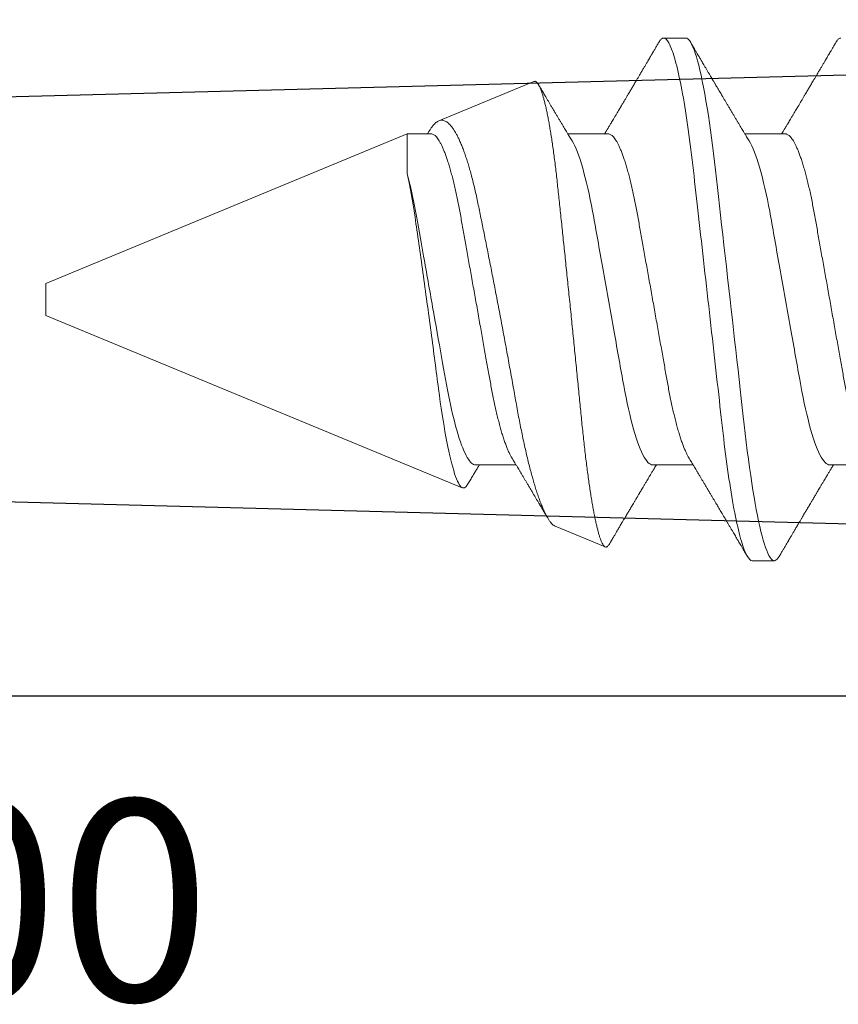
# Model space of a CAD drawing. Units: inches. Extents: x 0 to 102, y 0 to 33.
# Drawn here: x 97 to 98, y 8 to 9 of the extents above; entities that cross this region are included whole.
import ezdxf

# ---------------------------------------------------------------- set-up
doc = ezdxf.new("R2010")
doc.units = ezdxf.units.IN
doc.header["$MEASUREMENT"] = 0
doc.linetypes.add('SLD-Solid', pattern=[0])
doc.layers.add('WINTECH_DESIGN', color=3, linetype='Continuous', lineweight=25)
doc.styles.get("Standard").update_dxf_attribs({"font": 'arial.ttf'})

# ---------------------------------------------------------------- blocks, each defined once
blk = doc.blocks.new('E700_T')
at = {"layer": 'WINTECH_DESIGN', "color": 7, "linetype": 'Continuous'}
blk.add_lwpolyline([(1.358, -0.688), (3.569, -0.688, 0.414214), (3.584, -0.673), (3.584, -0.573, -0.414214), (3.599, -0.558), (3.619, -0.558, -0.414214), (3.634, -0.573), (3.634, -0.673, 0.414214), (3.649, -0.688), (3.985, -0.688, -0.414214), (4, -0.703), (4, -0.72283, -0.406566), (3.98539, -0.73783), (3.5205, -0.75, 1), (3.5205, -0.875), (3.98539, -0.88717, -0.406566), (4, -0.90217), (4, -0.922, -0.414214), (3.985, -0.937), (3.393, -0.937, -0.414214), (3.378, -0.922), (3.378, -0.783, 0.414214), (3.363, -0.768), (2.3794, -0.768, 0.516005)], format="xyb", dxfattribs=at)
at = {"layer": 'WINTECH_DESIGN', "color": 6}
blk.add_attdef('E700', (3.42791, -1.03259), '', height=0.063, dxfattribs=at)
blk = doc.blocks.new('*U308')
at = {"layer": 'WINTECH_DESIGN'}
blk.add_blockref('E700_T', (0, 0), dxfattribs=at).add_auto_attribs({'E700': 'E700'})
blk = doc.blocks.new('SO19')
at = {"layer": 'WINTECH_DESIGN', "color": 0, "linetype": 'SLD-Solid', "lineweight": 15}
for p, q in [((0.52842, 0.082), (0.52147, 0.082)), ((0.59022, 0.07118), (0.57454, 0.07768)), ((0.75, 0.005), (0.61937, 0.05911)), ((0.50411, 0.05193), (0.4914, 0.05193)), ((0.55967, 0.05193), (0.54696, 0.05193)), ((0.61522, 0.05193), (0.60251, 0.05193)), ((0.75, 0), (0.75, 0.005)), ((0.75, -0.005), (0.75, 0)), ((0.6367, -0.05193), (0.75, -0.005)), ((0.6367, -0.05193), (0.6367, -0.03956)), ((0.518, -0.05193), (0.53071, -0.05193)), ((0.57356, -0.05193), (0.58626, -0.05193)), ((0.62911, -0.05193), (0.6367, -0.05193)), ((0.62985, -0.05267), (0.63029, -0.05193)), ((0.59695, -0.0684), (0.62673, -0.05606)), ((0.54925, -0.082), (0.55619, -0.082))]:
    blk.add_line(p, q, dxfattribs=at)
at = {"layer": 'WINTECH_DESIGN', "color": 0, "linetype": 'SLD-Solid', "lineweight": 15, "flags": 128}
blk.add_lwpolyline([(0.51994, 0.08064), (0.52024, 0.08111), (0.52056, 0.0815), (0.52087, 0.08178), (0.52118, 0.08195), (0.52147, 0.082), (0.52179, 0.08194), (0.52212, 0.08174), (0.52246, 0.08142), (0.52281, 0.08095), (0.52316, 0.08036), (0.52353, 0.07962), (0.52387, 0.07879), (0.52423, 0.07784), (0.52458, 0.07677), (0.52495, 0.07558), (0.52531, 0.07426), (0.52568, 0.07283), (0.52604, 0.07128), (0.52641, 0.06962), (0.52677, 0.06785), (0.52714, 0.06598), (0.52749, 0.06404), (0.52785, 0.06202), (0.5282, 0.05991), (0.52854, 0.05772), (0.5289, 0.05527), (0.52926, 0.05275), (0.52961, 0.05016), (0.52996, 0.04751), (0.53029, 0.0448), (0.53061, 0.04205), (0.53091, 0.03941), (0.53122, 0.0367), (0.53153, 0.03391), (0.53186, 0.03105), (0.53219, 0.02812), (0.53252, 0.02513), (0.53287, 0.02209), (0.53322, 0.019), (0.53357, 0.01586), (0.53393, 0.01268), (0.53428, 0.00954), (0.53464, 0.00637), (0.535, 0.00319), (0.53536, 0), (0.53575, -0.00344), (0.53614, -0.00688), (0.53652, -0.01029), (0.53691, -0.01368), (0.53729, -0.01704), (0.53766, -0.02035), (0.53801, -0.02342), (0.53835, -0.02644), (0.53868, -0.0294), (0.53901, -0.0323), (0.53933, -0.03513), (0.53964, -0.03789), (0.53994, -0.04057), (0.54024, -0.04318), (0.54055, -0.04576), (0.54087, -0.0483), (0.54119, -0.05074), (0.54151, -0.05313), (0.54184, -0.05546), (0.54218, -0.05772), (0.54255, -0.06008), (0.54293, -0.06235), (0.54331, -0.06451), (0.5437, -0.06658), (0.54409, -0.06852), (0.54447, -0.07035), (0.54484, -0.07197), (0.54521, -0.07347), (0.54557, -0.07485), (0.54593, -0.07611), (0.54629, -0.07725), (0.54665, -0.07827), (0.547, -0.07917), (0.54735, -0.07994), (0.54769, -0.08058), (0.54802, -0.08111), (0.54834, -0.0815), (0.54865, -0.08178), (0.54895, -0.08195), (0.54925, -0.082), (0.54925, -0.082)], dxfattribs=at)
at = {"layer": 'WINTECH_DESIGN', "color": 0, "linetype": 'SLD-Solid', "lineweight": 15}
for points, knots in [([(0.51994, 0.08064), (0.51974, 0.08029), (0.51935, 0.07963), (0.5188, 0.0787), (0.51833, 0.07789), (0.51793, 0.07721), (0.51761, 0.07667), (0.51737, 0.07626), (0.5172, 0.07597), (0.51706, 0.07574), (0.51694, 0.07553), (0.5168, 0.0753), (0.51665, 0.07504), (0.51638, 0.07459), (0.51601, 0.07395), (0.5155, 0.07309), (0.51497, 0.07219), (0.51438, 0.07119), (0.51382, 0.07025), (0.51331, 0.06937), (0.51287, 0.06863), (0.51247, 0.06796), (0.51212, 0.06737), (0.51181, 0.06683), (0.5115, 0.06631), (0.51119, 0.06578), (0.51086, 0.06524), (0.51052, 0.06465), (0.51013, 0.064), (0.50968, 0.06325), (0.50926, 0.06254), (0.5089, 0.06193), (0.50862, 0.06146), (0.50839, 0.06106), (0.50819, 0.06073), (0.50796, 0.06034), (0.50767, 0.05985), (0.50729, 0.05922), (0.50687, 0.05852), (0.50642, 0.05776), (0.50597, 0.057), (0.50554, 0.05628), (0.50517, 0.05566), (0.50484, 0.05512), (0.50457, 0.05466), (0.50431, 0.05423), (0.50407, 0.05383), (0.50385, 0.05346), (0.50363, 0.05309), (0.50335, 0.05263), (0.50311, 0.05223), (0.50296, 0.05199), (0.50293, 0.05193)], [0, 0, 0, 0, 0.036745, 0.069116, 0.09712, 0.120759, 0.140035, 0.153365, 0.163336, 0.170312, 0.177446, 0.185462, 0.194361, 0.204143, 0.232996, 0.261035, 0.293293, 0.327426, 0.364968, 0.392011, 0.418616, 0.442133, 0.462551, 0.480307, 0.498142, 0.516533, 0.535506, 0.555065, 0.577888, 0.603973, 0.633315, 0.651858, 0.668074, 0.681957, 0.693506, 0.70322, 0.72237, 0.744602, 0.76954, 0.79607, 0.824119, 0.848574, 0.87094, 0.889612, 0.904733, 0.919441, 0.935036, 0.946038, 0.958288, 0.974262, 0.994114, 1, 1, 1, 1]), ([(0.52842, 0.082), (0.52942, 0.082), (0.53059, 0.08), (0.53304, 0.07169), (0.53431, 0.06538), (0.53607, 0.05388), (0.53664, 0.04973), (0.53769, 0.04105), (0.53818, 0.03655), (0.53983, 0.02194), (0.54107, 0.01099), (0.54355, -0.01099), (0.54478, -0.02194), (0.54643, -0.03655), (0.54692, -0.04105), (0.54798, -0.04973), (0.54854, -0.05388), (0.5503, -0.06538), (0.55158, -0.07169), (0.55402, -0.08), (0.55519, -0.082), (0.55619, -0.082)], [0, 0, 0, 0, 0.125, 0.125, 0.25, 0.25, 0.3125, 0.3125, 0.375, 0.375, 0.5, 0.5, 0.625, 0.625, 0.6875, 0.6875, 0.75, 0.75, 0.875, 0.875, 1, 1, 1, 1]), ([(0.54828, 0.04973), (0.54814, 0.04996), (0.54788, 0.0504), (0.54752, 0.05099), (0.54723, 0.05148), (0.54698, 0.05189), (0.54676, 0.05227), (0.54647, 0.05274), (0.54612, 0.05333), (0.5457, 0.05403), (0.54524, 0.05479), (0.54478, 0.05557), (0.54429, 0.05639), (0.54381, 0.05719), (0.5433, 0.05804), (0.54277, 0.05893), (0.54223, 0.05985), (0.54169, 0.06074), (0.5412, 0.06158), (0.54073, 0.06236), (0.54027, 0.06314), (0.53985, 0.06385), (0.53945, 0.06452), (0.53907, 0.06517), (0.53866, 0.06585), (0.53826, 0.06653), (0.53791, 0.06712), (0.53763, 0.06759), (0.5374, 0.06799), (0.53716, 0.06839), (0.53688, 0.06886), (0.53654, 0.06944), (0.53615, 0.07011), (0.5357, 0.07086), (0.53524, 0.07165), (0.53477, 0.07244), (0.53432, 0.0732), (0.53391, 0.0739), (0.53359, 0.07445), (0.53335, 0.07485), (0.53318, 0.07515), (0.53297, 0.0755), (0.5327, 0.07595), (0.53239, 0.07649), (0.53201, 0.07713), (0.53157, 0.07787), (0.53108, 0.07871), (0.53053, 0.07964), (0.53015, 0.0803), (0.52995, 0.08064)], [0, 0, 0, 0, 0.022703, 0.042012, 0.057922, 0.070449, 0.082113, 0.094683, 0.116272, 0.139903, 0.162623, 0.19012, 0.215764, 0.241895, 0.268775, 0.297829, 0.328525, 0.357946, 0.384591, 0.409699, 0.434063, 0.459862, 0.478721, 0.499499, 0.522194, 0.545382, 0.564753, 0.580012, 0.591161, 0.603149, 0.618461, 0.637099, 0.659066, 0.683286, 0.709984, 0.735606, 0.760153, 0.783393, 0.803916, 0.813068, 0.821825, 0.833078, 0.847475, 0.865019, 0.885711, 0.909552, 0.936546, 0.966695, 1, 1, 1, 1]), ([(0.59695, -0.0684), (0.59685, -0.06842), (0.59664, -0.06848), (0.59633, -0.06837), (0.596, -0.06813), (0.59567, -0.06772), (0.59533, -0.06717), (0.595, -0.06649), (0.59468, -0.0657), (0.59437, -0.06483), (0.59406, -0.06384), (0.59375, -0.06273), (0.59343, -0.0615), (0.59311, -0.06013), (0.59279, -0.05865), (0.59247, -0.05708), (0.59216, -0.05541), (0.59186, -0.05367), (0.59156, -0.05182), (0.59125, -0.04986), (0.59095, -0.04779), (0.59065, -0.04561), (0.59036, -0.04334), (0.59007, -0.04101), (0.58979, -0.03863), (0.58953, -0.0362), (0.58926, -0.03371), (0.58899, -0.03113), (0.58871, -0.02848), (0.58842, -0.02575), (0.58812, -0.02297), (0.58783, -0.02014), (0.58753, -0.01727), (0.58722, -0.01437), (0.58692, -0.01143), (0.58661, -0.00843), (0.5863, -0.0054), (0.58598, -0.00232), (0.58566, 0.00077), (0.58535, 0.00386), (0.58504, 0.00692), (0.58473, 0.00995), (0.58442, 0.01299), (0.58412, 0.01603), (0.58381, 0.01908), (0.58351, 0.02212), (0.58321, 0.02514), (0.58291, 0.02808), (0.58263, 0.03095), (0.58235, 0.03374), (0.58209, 0.03649), (0.58182, 0.0392), (0.58154, 0.04187), (0.58126, 0.04449), (0.58097, 0.04705), (0.58068, 0.04952), (0.58038, 0.05191), (0.58008, 0.05421), (0.57978, 0.05642), (0.57948, 0.05856), (0.57917, 0.06062), (0.57885, 0.06259), (0.57854, 0.06446), (0.57822, 0.06621), (0.57791, 0.06784), (0.5776, 0.06935), (0.57729, 0.07074), (0.57698, 0.07203), (0.57667, 0.07319), (0.57637, 0.07424), (0.57606, 0.07516), (0.57576, 0.07593), (0.57547, 0.07656), (0.57519, 0.07705), (0.57491, 0.07742), (0.57464, 0.07765), (0.57437, 0.07775), (0.57409, 0.07771), (0.57381, 0.07754), (0.57352, 0.07724), (0.57333, 0.07694), (0.57323, 0.07679)], [0, 0, 0, 0, 0.013204, 0.026416, 0.03962, 0.053084, 0.066556, 0.080021, 0.091914, 0.103807, 0.115782, 0.127758, 0.139993, 0.152228, 0.164553, 0.176878, 0.18879, 0.200701, 0.212695, 0.224689, 0.236945, 0.249201, 0.261547, 0.273893, 0.28579, 0.297687, 0.309664, 0.321642, 0.333863, 0.346085, 0.358388, 0.370692, 0.38296, 0.395228, 0.407579, 0.419929, 0.432542, 0.445154, 0.457857, 0.47056, 0.482987, 0.495414, 0.507928, 0.520441, 0.533228, 0.546014, 0.558894, 0.571775, 0.584193, 0.596611, 0.609115, 0.621619, 0.634383, 0.647147, 0.659997, 0.672848, 0.685559, 0.69827, 0.711066, 0.723863, 0.736927, 0.749991, 0.763148, 0.776304, 0.789247, 0.80219, 0.815223, 0.828256, 0.841572, 0.854889, 0.868304, 0.881718, 0.894657, 0.907595, 0.920624, 0.933653, 0.946958, 0.960264, 0.973661, 0.987058, 1, 1, 1, 1]), ([(0.57323, 0.07679), (0.5732, 0.07673), (0.57309, 0.07654), (0.57292, 0.07626), (0.57275, 0.07597), (0.57262, 0.07574), (0.57249, 0.07553), (0.57236, 0.0753), (0.57221, 0.07504), (0.57194, 0.07459), (0.57156, 0.07395), (0.57106, 0.07309), (0.57052, 0.07219), (0.56994, 0.07119), (0.56938, 0.07025), (0.56886, 0.06937), (0.56843, 0.06863), (0.56803, 0.06796), (0.56768, 0.06737), (0.56736, 0.06683), (0.56706, 0.06631), (0.56674, 0.06578), (0.56642, 0.06524), (0.56607, 0.06465), (0.56568, 0.064), (0.56524, 0.06325), (0.56482, 0.06254), (0.56446, 0.06193), (0.56418, 0.06146), (0.56394, 0.06106), (0.56374, 0.06073), (0.56351, 0.06034), (0.56322, 0.05985), (0.56284, 0.05922), (0.56242, 0.05852), (0.56197, 0.05776), (0.56152, 0.057), (0.56109, 0.05628), (0.56072, 0.05566), (0.5604, 0.05512), (0.56012, 0.05466), (0.55986, 0.05423), (0.55963, 0.05383), (0.55941, 0.05346), (0.55918, 0.05309), (0.55891, 0.05263), (0.55867, 0.05223), (0.55852, 0.05199), (0.55849, 0.05193)], [0, 0, 0, 0, 0.007027, 0.022419, 0.033932, 0.041987, 0.050224, 0.05948, 0.069756, 0.08105, 0.114366, 0.146742, 0.183989, 0.223401, 0.26675, 0.297976, 0.328695, 0.35585, 0.379426, 0.399928, 0.420521, 0.441756, 0.463664, 0.486248, 0.512602, 0.542721, 0.576601, 0.598012, 0.616736, 0.632766, 0.646102, 0.657318, 0.67943, 0.705101, 0.733895, 0.764529, 0.796916, 0.825154, 0.850979, 0.872539, 0.889998, 0.906982, 0.924989, 0.937692, 0.951837, 0.970281, 0.993203, 1, 1, 1, 1]), ([(0.59022, 0.07117), (0.59035, 0.07112), (0.59063, 0.07099), (0.59109, 0.07061), (0.59159, 0.07007), (0.59209, 0.0694), (0.59259, 0.06862), (0.59309, 0.06772), (0.59359, 0.0667), (0.59411, 0.06555), (0.59463, 0.06427), (0.59517, 0.06285), (0.59571, 0.0613), (0.59624, 0.05967), (0.59676, 0.05797), (0.59727, 0.05622), (0.59779, 0.05436), (0.5983, 0.0524), (0.59882, 0.05032), (0.59934, 0.04814), (0.59985, 0.04587), (0.60036, 0.04354), (0.60085, 0.04116), (0.60134, 0.03873), (0.60182, 0.03623), (0.60229, 0.03364), (0.60276, 0.03098), (0.60325, 0.02823), (0.60375, 0.02542), (0.60426, 0.02263), (0.60476, 0.01988), (0.60525, 0.01717), (0.60576, 0.01442), (0.60628, 0.01164), (0.6068, 0.00881), (0.60734, 0.00596), (0.60788, 0.00309), (0.60842, 0.00029), (0.60894, -0.00244), (0.60945, -0.00508), (0.60996, -0.00772), (0.61048, -0.01036), (0.611, -0.01299), (0.61152, -0.01561), (0.61203, -0.0182), (0.61254, -0.02072), (0.61304, -0.02317), (0.61352, -0.02555), (0.614, -0.02788), (0.61448, -0.03018), (0.61495, -0.03243), (0.61544, -0.03462), (0.61595, -0.03673), (0.61646, -0.03871), (0.61696, -0.04055), (0.61746, -0.04226), (0.61797, -0.04389), (0.61849, -0.04545), (0.61901, -0.04692), (0.61955, -0.0483), (0.6201, -0.04958), (0.62063, -0.05074), (0.62116, -0.05176), (0.62167, -0.05266), (0.62218, -0.05346), (0.6227, -0.05417), (0.62322, -0.05479), (0.62374, -0.0553), (0.62426, -0.0557), (0.62477, -0.056), (0.62527, -0.05618), (0.62576, -0.05625), (0.62625, -0.05623), (0.62657, -0.05612), (0.62673, -0.05606)], [0, 0, 0, 0, 0.01286, 0.028667, 0.044609, 0.060552, 0.07536, 0.090168, 0.105087, 0.120005, 0.135273, 0.15054, 0.165928, 0.181315, 0.195637, 0.209958, 0.224378, 0.238798, 0.25353, 0.268262, 0.283103, 0.297943, 0.312291, 0.326639, 0.341088, 0.355536, 0.370317, 0.385098, 0.400006, 0.414914, 0.428725, 0.442537, 0.456451, 0.470366, 0.484608, 0.49885, 0.513205, 0.527559, 0.540883, 0.554206, 0.567622, 0.581037, 0.594743, 0.608449, 0.622255, 0.636061, 0.649416, 0.66277, 0.676218, 0.689666, 0.703425, 0.717184, 0.731064, 0.744944, 0.757752, 0.77056, 0.783465, 0.796369, 0.809579, 0.822788, 0.836102, 0.849417, 0.861748, 0.874079, 0.886496, 0.898912, 0.911597, 0.924281, 0.937059, 0.949836, 0.962332, 0.974829, 0.987414, 1, 1, 1, 1]), ([(0.60384, 0.04973), (0.6037, 0.04996), (0.60344, 0.0504), (0.60308, 0.05099), (0.60278, 0.05148), (0.60254, 0.05189), (0.60231, 0.05227), (0.60203, 0.05274), (0.60167, 0.05333), (0.60125, 0.05403), (0.6008, 0.05479), (0.60033, 0.05557), (0.59985, 0.05639), (0.59936, 0.05719), (0.59886, 0.05804), (0.59833, 0.05893), (0.59778, 0.05985), (0.59725, 0.06074), (0.59675, 0.06158), (0.59629, 0.06236), (0.59583, 0.06314), (0.5954, 0.06385), (0.59501, 0.06452), (0.59462, 0.06517), (0.59422, 0.06585), (0.59382, 0.06653), (0.59347, 0.06712), (0.59319, 0.06759), (0.59295, 0.06799), (0.59277, 0.06831), (0.59264, 0.06851), (0.5926, 0.06859)], [0, 0, 0, 0, 0.037163, 0.06877, 0.094813, 0.115319, 0.134413, 0.154988, 0.190328, 0.22901, 0.266201, 0.311211, 0.353188, 0.395962, 0.439962, 0.487521, 0.53777, 0.585929, 0.629545, 0.670645, 0.710526, 0.752757, 0.783628, 0.817639, 0.85479, 0.892746, 0.924455, 0.949432, 0.967683, 0.987305, 1, 1, 1, 1]), ([(0.6367, -0.03956), (0.63581, -0.03575), (0.63499, -0.03116), (0.63344, -0.02043), (0.6326, -0.0146), (0.63088, -0.00228), (0.63002, 0.004), (0.62835, 0.01649), (0.62756, 0.0225), (0.62537, 0.03932), (0.62368, 0.04838), (0.62127, 0.05641), (0.62051, 0.05811), (0.61907, 0.05952), (0.61839, 0.0592), (0.61763, 0.05793)], [0, 0, 0, 0, 0.125, 0.125, 0.25, 0.25, 0.375, 0.375, 0.5, 0.5, 0.75, 0.75, 0.875, 0.875, 1, 1, 1, 1]), ([(0.61763, 0.05793), (0.6176, 0.05788), (0.61746, 0.05765), (0.6172, 0.05721), (0.61683, 0.05658), (0.61646, 0.05597), (0.61613, 0.05541), (0.61582, 0.05491), (0.61552, 0.0544), (0.61522, 0.05389), (0.61492, 0.05339), (0.6146, 0.05286), (0.61441, 0.05254), (0.61392, 0.05173), (0.61404, 0.05192), (0.61404, 0.05193)], [0, 0, 0, 0, 0.020472, 0.11625, 0.220126, 0.329158, 0.422191, 0.497041, 0.577858, 0.671774, 0.751139, 0.831473, 0.912777, 0.995565, 1, 1, 1, 1]), ([(0.49273, 0.04973), (0.49287, 0.04948), (0.49316, 0.04898), (0.49361, 0.04808), (0.49406, 0.04704), (0.49453, 0.04588), (0.49499, 0.04459), (0.49546, 0.04319), (0.49593, 0.04168), (0.49639, 0.04007), (0.49684, 0.03836), (0.49729, 0.03657), (0.49773, 0.03471), (0.49815, 0.03277), (0.49857, 0.03078), (0.49897, 0.02874), (0.49936, 0.02666), (0.49974, 0.02453), (0.50012, 0.02236), (0.50052, 0.02012), (0.50094, 0.01779), (0.50137, 0.01539), (0.50181, 0.01291), (0.50226, 0.01039), (0.50272, 0.00783), (0.50318, 0.00523), (0.50364, 0.00262), (0.50411, 0), (0.50458, -0.00262), (0.50504, -0.00522), (0.5055, -0.00781), (0.50596, -0.01037), (0.50641, -0.01287), (0.50684, -0.01531), (0.50727, -0.01769), (0.50768, -0.02), (0.50808, -0.02226), (0.50847, -0.02447), (0.50886, -0.02662), (0.50925, -0.02872), (0.50965, -0.03077), (0.51007, -0.03277), (0.51049, -0.0347), (0.51093, -0.03657), (0.51138, -0.03836), (0.51183, -0.04006), (0.51229, -0.04167), (0.51276, -0.04317), (0.51322, -0.04457), (0.51368, -0.04584), (0.51414, -0.04699), (0.51459, -0.04803), (0.51505, -0.04895), (0.5155, -0.04975), (0.51594, -0.05043), (0.51638, -0.05099), (0.5168, -0.05141), (0.51721, -0.05171), (0.51762, -0.0519), (0.51787, -0.05192), (0.518, -0.05193)], [0, 0, 0, 0, 0.016656, 0.033936, 0.051277, 0.069012, 0.086763, 0.104507, 0.12222, 0.139879, 0.157458, 0.174938, 0.192256, 0.209433, 0.226447, 0.24328, 0.259916, 0.276145, 0.292552, 0.309145, 0.325906, 0.343165, 0.360561, 0.378073, 0.395679, 0.413356, 0.431081, 0.44883, 0.46654, 0.484227, 0.501866, 0.519434, 0.536909, 0.55396, 0.570879, 0.587649, 0.604251, 0.621001, 0.637563, 0.654234, 0.671103, 0.688153, 0.705366, 0.722723, 0.740164, 0.757705, 0.775324, 0.792998, 0.810703, 0.8281, 0.845481, 0.862825, 0.880108, 0.89766, 0.915104, 0.932419, 0.949585, 0.966583, 0.983393, 1, 1, 1, 1]), ([(0.50411, 0.05193), (0.50502, 0.05193), (0.50606, 0.0509), (0.50826, 0.04659), (0.50941, 0.0433), (0.5116, 0.03511), (0.5126, 0.03028), (0.51445, 0.01994), (0.5155, 0.01402), (0.51771, 0.00163), (0.51886, -0.00482), (0.52049, -0.01395), (0.52102, -0.01691), (0.52202, -0.02252), (0.52247, -0.02514), (0.52387, -0.03268), (0.52494, -0.03737), (0.52716, -0.04501), (0.52831, -0.04794), (0.52939, -0.04973)], [0, 0, 0, 0, 0.125, 0.125, 0.25, 0.25, 0.375, 0.375, 0.5, 0.5, 0.625, 0.625, 0.6875, 0.6875, 0.75, 0.75, 0.875, 0.875, 1, 1, 1, 1]), ([(0.54828, 0.04973), (0.54842, 0.04948), (0.54872, 0.04898), (0.54916, 0.04808), (0.54962, 0.04704), (0.55008, 0.04588), (0.55055, 0.04459), (0.55102, 0.04319), (0.55148, 0.04168), (0.55194, 0.04007), (0.5524, 0.03836), (0.55284, 0.03657), (0.55328, 0.03471), (0.55371, 0.03277), (0.55413, 0.03078), (0.55453, 0.02874), (0.55492, 0.02666), (0.55529, 0.02453), (0.55568, 0.02236), (0.55608, 0.02012), (0.55649, 0.01779), (0.55692, 0.01539), (0.55736, 0.01291), (0.55781, 0.01039), (0.55827, 0.00783), (0.55873, 0.00523), (0.5592, 0.00262), (0.55967, 0), (0.56013, -0.00262), (0.5606, -0.00522), (0.56106, -0.00781), (0.56152, -0.01037), (0.56196, -0.01287), (0.5624, -0.01531), (0.56282, -0.01769), (0.56323, -0.02), (0.56364, -0.02226), (0.56403, -0.02447), (0.56441, -0.02662), (0.5648, -0.02872), (0.56521, -0.03077), (0.56562, -0.03277), (0.56605, -0.0347), (0.56649, -0.03657), (0.56694, -0.03836), (0.56739, -0.04006), (0.56785, -0.04167), (0.56831, -0.04317), (0.56878, -0.04457), (0.56924, -0.04584), (0.56969, -0.04699), (0.57015, -0.04803), (0.5706, -0.04895), (0.57105, -0.04975), (0.5715, -0.05043), (0.57193, -0.05099), (0.57236, -0.05141), (0.57277, -0.05171), (0.57317, -0.0519), (0.57343, -0.05192), (0.57356, -0.05193)], [0, 0, 0, 0, 0.016656, 0.033936, 0.051277, 0.069012, 0.086763, 0.104507, 0.12222, 0.139879, 0.157458, 0.174938, 0.192256, 0.209433, 0.226447, 0.24328, 0.259916, 0.276145, 0.292552, 0.309145, 0.325906, 0.343165, 0.360561, 0.378073, 0.395679, 0.413356, 0.431081, 0.44883, 0.46654, 0.484227, 0.501866, 0.519434, 0.536909, 0.55396, 0.570879, 0.587649, 0.604251, 0.621001, 0.637563, 0.654234, 0.671103, 0.688153, 0.705366, 0.722723, 0.740164, 0.757705, 0.775324, 0.792998, 0.810703, 0.8281, 0.845481, 0.862825, 0.880108, 0.89766, 0.915104, 0.932419, 0.949585, 0.966583, 0.983393, 1, 1, 1, 1]), ([(0.55967, 0.05193), (0.56057, 0.05193), (0.56162, 0.0509), (0.56382, 0.04659), (0.56497, 0.0433), (0.56715, 0.03511), (0.56816, 0.03028), (0.57, 0.01994), (0.57106, 0.01402), (0.57326, 0.00163), (0.57441, -0.00482), (0.57604, -0.01395), (0.57657, -0.01691), (0.57757, -0.02252), (0.57803, -0.02514), (0.57943, -0.03268), (0.5805, -0.03737), (0.58271, -0.04501), (0.58386, -0.04794), (0.58494, -0.04973)], [0, 0, 0, 0, 0.125, 0.125, 0.25, 0.25, 0.375, 0.375, 0.5, 0.5, 0.625, 0.625, 0.6875, 0.6875, 0.75, 0.75, 0.875, 0.875, 1, 1, 1, 1]), ([(0.60384, 0.04973), (0.60398, 0.04948), (0.60427, 0.04898), (0.60472, 0.04808), (0.60517, 0.04704), (0.60564, 0.04588), (0.6061, 0.04459), (0.60657, 0.04319), (0.60704, 0.04168), (0.6075, 0.04007), (0.60795, 0.03836), (0.6084, 0.03657), (0.60884, 0.03471), (0.60927, 0.03277), (0.60968, 0.03078), (0.61008, 0.02874), (0.61047, 0.02666), (0.61085, 0.02453), (0.61123, 0.02236), (0.61163, 0.02012), (0.61205, 0.01779), (0.61248, 0.01539), (0.61292, 0.01291), (0.61337, 0.01039), (0.61383, 0.00783), (0.61429, 0.00523), (0.61475, 0.00262), (0.61522, 0), (0.61569, -0.00262), (0.61615, -0.00522), (0.61661, -0.00781), (0.61707, -0.01037), (0.61752, -0.01287), (0.61795, -0.01531), (0.61838, -0.01769), (0.61879, -0.02), (0.61919, -0.02226), (0.61959, -0.02447), (0.61997, -0.02662), (0.62036, -0.02872), (0.62076, -0.03077), (0.62118, -0.03277), (0.62161, -0.0347), (0.62204, -0.03657), (0.62249, -0.03836), (0.62295, -0.04006), (0.6234, -0.04167), (0.62387, -0.04317), (0.62433, -0.04457), (0.62479, -0.04584), (0.62525, -0.04699), (0.6257, -0.04803), (0.62616, -0.04895), (0.62661, -0.04975), (0.62705, -0.05043), (0.62749, -0.05099), (0.62791, -0.05141), (0.62833, -0.05171), (0.62873, -0.0519), (0.62898, -0.05192), (0.62911, -0.05193)], [0, 0, 0, 0, 0.016656, 0.033936, 0.051277, 0.069012, 0.086763, 0.104507, 0.12222, 0.139879, 0.157458, 0.174938, 0.192256, 0.209433, 0.226447, 0.24328, 0.259916, 0.276145, 0.292552, 0.309145, 0.325906, 0.343165, 0.360561, 0.378073, 0.395679, 0.413356, 0.431081, 0.44883, 0.46654, 0.484227, 0.501866, 0.519434, 0.536909, 0.55396, 0.570879, 0.587649, 0.604251, 0.621001, 0.637563, 0.654234, 0.671103, 0.688153, 0.705366, 0.722723, 0.740164, 0.757705, 0.775324, 0.792998, 0.810703, 0.8281, 0.845481, 0.862825, 0.880108, 0.89766, 0.915104, 0.932419, 0.949585, 0.966583, 0.983393, 1, 1, 1, 1]), ([(0.61522, 0.05193), (0.616, 0.05193), (0.61688, 0.05118), (0.61873, 0.04802), (0.61971, 0.0456), (0.62163, 0.0394), (0.62256, 0.03563), (0.62427, 0.02736), (0.62502, 0.02296), (0.62677, 0.01314), (0.62772, 0.00781), (0.62964, -0.00298), (0.63061, -0.00843), (0.63244, -0.01868), (0.63326, -0.02341), (0.63486, -0.03202), (0.63576, -0.03608), (0.6367, -0.03956)], [0, 0, 0, 0, 0.125, 0.125, 0.25, 0.25, 0.375, 0.375, 0.5, 0.5, 0.625, 0.625, 0.75, 0.75, 0.875, 0.875, 1, 1, 1, 1]), ([(0.50217, -0.08064), (0.50238, -0.08029), (0.50277, -0.07963), (0.50331, -0.0787), (0.50379, -0.07789), (0.50419, -0.07721), (0.5045, -0.07667), (0.50474, -0.07626), (0.50491, -0.07597), (0.50505, -0.07574), (0.50517, -0.07553), (0.50531, -0.0753), (0.50546, -0.07504), (0.50573, -0.07459), (0.50611, -0.07395), (0.50661, -0.07309), (0.50714, -0.07219), (0.50773, -0.07119), (0.50829, -0.07025), (0.5088, -0.06937), (0.50924, -0.06863), (0.50964, -0.06796), (0.50999, -0.06737), (0.51031, -0.06683), (0.51061, -0.06631), (0.51092, -0.06578), (0.51125, -0.06524), (0.5116, -0.06465), (0.51198, -0.064), (0.51243, -0.06325), (0.51285, -0.06254), (0.51321, -0.06193), (0.51349, -0.06146), (0.51372, -0.06106), (0.51392, -0.06073), (0.51415, -0.06034), (0.51444, -0.05985), (0.51482, -0.05922), (0.51524, -0.05852), (0.51569, -0.05776), (0.51615, -0.057), (0.51657, -0.05628), (0.51695, -0.05566), (0.51727, -0.05512), (0.51754, -0.05466), (0.5178, -0.05423), (0.51804, -0.05383), (0.51826, -0.05346), (0.51849, -0.05309), (0.51876, -0.05263), (0.519, -0.05223), (0.51915, -0.05199), (0.51918, -0.05193)], [0, 0, 0, 0, 0.036745, 0.069117, 0.09712, 0.120759, 0.140035, 0.153365, 0.163336, 0.170312, 0.177446, 0.185462, 0.194361, 0.204143, 0.232996, 0.261035, 0.293293, 0.327426, 0.364968, 0.392011, 0.418616, 0.442133, 0.462551, 0.480307, 0.498142, 0.516533, 0.535506, 0.555065, 0.577888, 0.603973, 0.633315, 0.651858, 0.668074, 0.681957, 0.693506, 0.70322, 0.72237, 0.744602, 0.76954, 0.796071, 0.824119, 0.848574, 0.87094, 0.889612, 0.904733, 0.919441, 0.935036, 0.946038, 0.958288, 0.974262, 0.994114, 1, 1, 1, 1]), ([(0.52938, -0.04973), (0.52953, -0.04996), (0.52978, -0.0504), (0.53014, -0.05099), (0.53044, -0.05148), (0.53068, -0.05189), (0.53091, -0.05227), (0.53119, -0.05274), (0.53155, -0.05333), (0.53197, -0.05403), (0.53242, -0.05479), (0.53289, -0.05557), (0.53338, -0.05639), (0.53386, -0.05719), (0.53436, -0.05804), (0.5349, -0.05893), (0.53544, -0.05985), (0.53597, -0.06074), (0.53647, -0.06158), (0.53694, -0.06236), (0.5374, -0.06314), (0.53782, -0.06385), (0.53822, -0.06452), (0.5386, -0.06517), (0.539, -0.06585), (0.5394, -0.06653), (0.53976, -0.06712), (0.54003, -0.06759), (0.54027, -0.06799), (0.5405, -0.06839), (0.54078, -0.06886), (0.54112, -0.06944), (0.54152, -0.07011), (0.54196, -0.07086), (0.54243, -0.07165), (0.5429, -0.07244), (0.54334, -0.0732), (0.54376, -0.0739), (0.54408, -0.07445), (0.54431, -0.07485), (0.54449, -0.07515), (0.5447, -0.0755), (0.54496, -0.07595), (0.54528, -0.07649), (0.54566, -0.07713), (0.54609, -0.07787), (0.54658, -0.07871), (0.54713, -0.07964), (0.54752, -0.0803), (0.54772, -0.08064)], [0, 0, 0, 0, 0.022703, 0.042012, 0.057922, 0.070449, 0.082113, 0.094683, 0.116272, 0.139903, 0.162623, 0.19012, 0.215764, 0.241895, 0.268775, 0.297829, 0.328525, 0.357946, 0.384591, 0.4097, 0.434063, 0.459862, 0.478722, 0.499499, 0.522194, 0.545382, 0.564753, 0.580012, 0.591161, 0.603149, 0.618461, 0.637099, 0.659066, 0.683286, 0.709984, 0.735606, 0.760153, 0.783393, 0.803916, 0.813068, 0.821825, 0.833078, 0.847475, 0.865019, 0.885711, 0.909552, 0.936546, 0.966695, 1, 1, 1, 1]), ([(0.55772, -0.08064), (0.55793, -0.08029), (0.55832, -0.07963), (0.55887, -0.0787), (0.55934, -0.07789), (0.55974, -0.07721), (0.56006, -0.07667), (0.5603, -0.07626), (0.56047, -0.07597), (0.56061, -0.07574), (0.56073, -0.07553), (0.56087, -0.0753), (0.56102, -0.07504), (0.56128, -0.07459), (0.56166, -0.07395), (0.56216, -0.07309), (0.5627, -0.07219), (0.56329, -0.07119), (0.56384, -0.07025), (0.56436, -0.06937), (0.5648, -0.06863), (0.56519, -0.06796), (0.56554, -0.06737), (0.56586, -0.06683), (0.56617, -0.06631), (0.56648, -0.06578), (0.5668, -0.06524), (0.56715, -0.06465), (0.56754, -0.064), (0.56798, -0.06325), (0.5684, -0.06254), (0.56877, -0.06193), (0.56904, -0.06146), (0.56928, -0.06106), (0.56948, -0.06073), (0.56971, -0.06034), (0.57, -0.05985), (0.57038, -0.05922), (0.5708, -0.05852), (0.57125, -0.05776), (0.5717, -0.057), (0.57213, -0.05628), (0.5725, -0.05566), (0.57282, -0.05512), (0.5731, -0.05466), (0.57336, -0.05423), (0.5736, -0.05383), (0.57382, -0.05346), (0.57404, -0.05309), (0.57432, -0.05263), (0.57456, -0.05223), (0.5747, -0.05199), (0.57474, -0.05193)], [0, 0, 0, 0, 0.036745, 0.069117, 0.09712, 0.120759, 0.140035, 0.153365, 0.163336, 0.170312, 0.177446, 0.185462, 0.194361, 0.204143, 0.232997, 0.261035, 0.293293, 0.327426, 0.364968, 0.392011, 0.418616, 0.442134, 0.462551, 0.480307, 0.498142, 0.516533, 0.535506, 0.555065, 0.577888, 0.603973, 0.633315, 0.651858, 0.668074, 0.681957, 0.693506, 0.70322, 0.72237, 0.744602, 0.76954, 0.796071, 0.824119, 0.848574, 0.87094, 0.889612, 0.904733, 0.919441, 0.935036, 0.946038, 0.958288, 0.974262, 0.994114, 1, 1, 1, 1]), ([(0.58494, -0.04973), (0.58508, -0.04996), (0.58534, -0.0504), (0.5857, -0.05099), (0.58599, -0.05148), (0.58624, -0.05189), (0.58647, -0.05227), (0.58675, -0.05274), (0.58711, -0.05333), (0.58752, -0.05403), (0.58798, -0.05479), (0.58845, -0.05557), (0.58893, -0.05639), (0.58942, -0.05719), (0.58992, -0.05804), (0.59045, -0.05893), (0.591, -0.05985), (0.59153, -0.06074), (0.59203, -0.06158), (0.59249, -0.06236), (0.59295, -0.06314), (0.59337, -0.06385), (0.59377, -0.06452), (0.59415, -0.06517), (0.59456, -0.06585), (0.59496, -0.06653), (0.59526, -0.06703), (0.59541, -0.0673), (0.59545, -0.06736)], [0, 0, 0, 0, 0.039749, 0.073556, 0.101414, 0.123347, 0.143768, 0.165776, 0.203576, 0.244951, 0.28473, 0.332874, 0.377772, 0.423523, 0.470586, 0.521456, 0.575201, 0.626713, 0.673365, 0.717326, 0.759983, 0.805153, 0.838174, 0.874551, 0.914288, 0.954887, 0.988802, 1, 1, 1, 1]), ([(0.62673, -0.05606), (0.62688, -0.05599), (0.62718, -0.05585), (0.62764, -0.0555), (0.62812, -0.05505), (0.62861, -0.05449), (0.62912, -0.05381), (0.62953, -0.0532), (0.62977, -0.05278), (0.62984, -0.05267)], [0, 0, 0, 0, 0.154517, 0.309035, 0.464764, 0.620493, 0.780045, 0.939596, 1, 1, 1, 1]), ([(0.50064, -0.082), (0.50074, -0.08199), (0.50096, -0.08196), (0.50129, -0.08176), (0.50163, -0.08143), (0.50192, -0.08106), (0.5021, -0.08074), (0.50217, -0.08063)], [0, 0, 0, 0, 0.216094, 0.434356, 0.654641, 0.876793, 1, 1, 1, 1]), ([(0.55619, -0.082), (0.5563, -0.08199), (0.55651, -0.08196), (0.55684, -0.08176), (0.55718, -0.08143), (0.55748, -0.08106), (0.55766, -0.08074), (0.55773, -0.08063)], [0, 0, 0, 0, 0.216094, 0.434356, 0.654641, 0.876793, 1, 1, 1, 1])]:
    blk.add_open_spline(points, degree=3, knots=knots, dxfattribs=at)
at = {"layer": 'WINTECH_DESIGN', "color": 6}
blk.add_attdef('SO19', (-0.07494, -0.12137), '', height=0.063, rotation=90, dxfattribs=at)
blk = doc.blocks.new('VP_SD4_BTM')
at = {"layer": 'WINTECH_DESIGN'}
blk.add_blockref('*U308', (-0.113, 1.0625), dxfattribs=at)
at = {"layer": 'WINTECH_DESIGN', "color": 7, "rotation": 180}
blk.add_blockref('SO19', (4.207, 0.25), dxfattribs=at)
blk = doc.blocks.new('SD4200_NEG_VPBTM')
at = {"layer": 'WINTECH_DESIGN'}
blk.add_blockref('VP_SD4_BTM', (0.113, -0.2575), dxfattribs=at)

msp = doc.modelspace()

# ---------------------------------------------------------------- block references
at = {"layer": 'WINTECH_DESIGN'}
msp.add_blockref('SD4200_NEG_VPBTM', (93.85227, 8.62268), dxfattribs=at)

doc.saveas('drawing.dxf')
